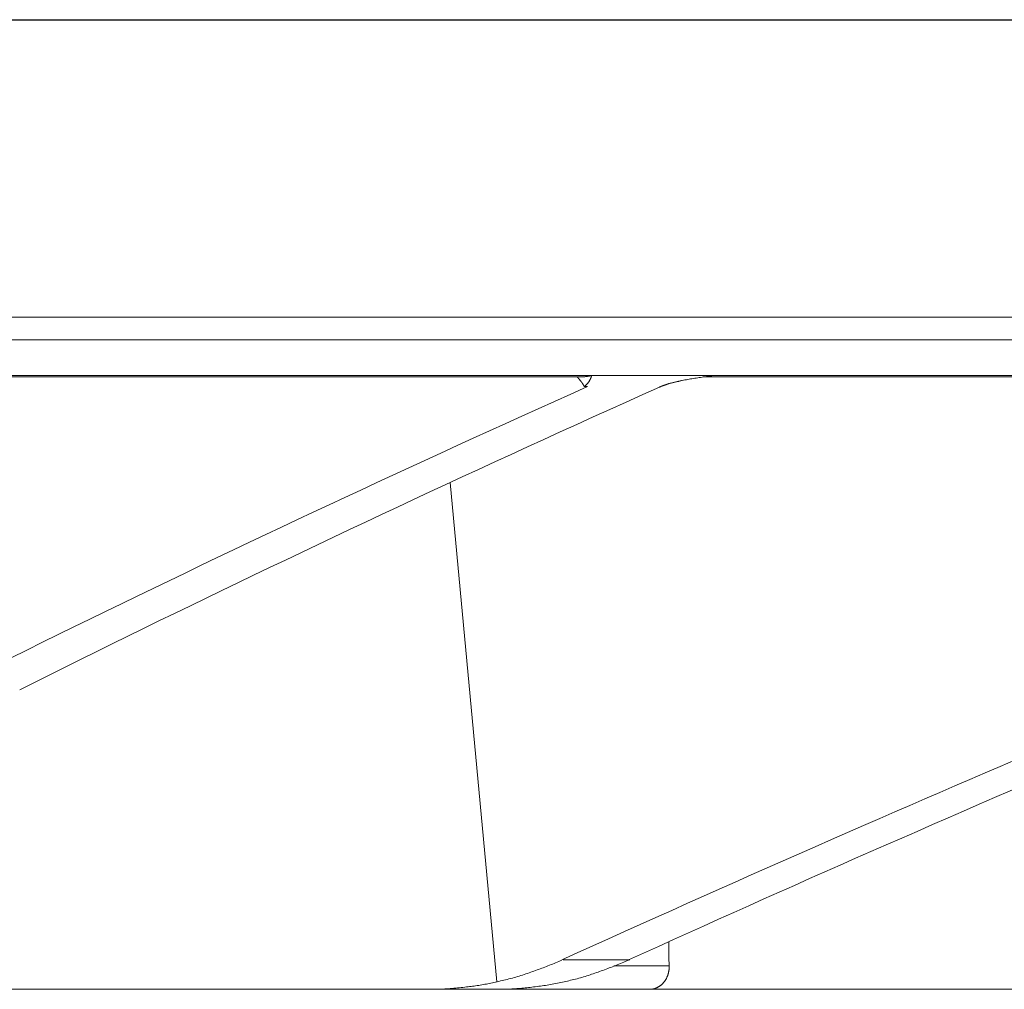
# Model space of a CAD drawing. Units: inches. Extents: x 71.4 to 79, y 49.66 to 59.34.
# Drawn here: x 72.94 to 73.01, y 57.86 to 57.93 of the extents above; entities that cross this region are included whole.
import ezdxf

# ---------------------------------------------------------------- set-up
doc = ezdxf.new("R2010")
doc.units = ezdxf.units.IN
doc.header["$MEASUREMENT"] = 0
doc.layers.add('Color-7-Line_Weight-25', color=7, linetype='Continuous', lineweight=25)
doc.layers.add('Color-7-Line_Weight-5', color=7, linetype='Continuous', lineweight=5)

msp = doc.modelspace()

# ---------------------------------------------------------------- linework, layer by layer
at = {"layer": 'Color-7-Line_Weight-25', "linetype": 'Continuous'}
msp.add_line((72.142794, 57.929364), (73.346214, 57.929364), dxfattribs=at)
at = {"layer": 'Color-7-Line_Weight-5', "linetype": 'Continuous'}
for p, q in [((72.142794, 57.906985), (73.346214, 57.906985)), ((72.143994, 57.905271), (73.345019, 57.905271)), ((72.87637, 57.902498), (72.979042, 57.902498)), ((72.88565, 57.9026), (72.997736, 57.9026)), ((73.082911, 57.902607), (72.988891, 57.902607)), ((72.979477, 57.90176), (72.979238, 57.90176)), ((72.972678, 57.856996), (72.969161, 57.894553)), ((72.982672, 57.858638), (72.977657, 57.858638))]:
    msp.add_line(p, q, dxfattribs=at)
for points in [[(72.978822, 57.902374), (72.978817, 57.902378), (72.978812, 57.902383), (72.978807, 57.902388), (72.978802, 57.902393), (72.978797, 57.902399), (72.978791, 57.902404), (72.978786, 57.90241), (72.97878, 57.902416), (72.978775, 57.902422), (72.978769, 57.902428), (72.978764, 57.902434), (72.978758, 57.90244), (72.978753, 57.902447), (72.978747, 57.902453), (72.978742, 57.90246), (72.978736, 57.902466), (72.978731, 57.902473), (72.978726, 57.90248), (72.978721, 57.902486), (72.978717, 57.902493)], [(72.979061, 57.902075), (72.97905, 57.902088), (72.979039, 57.902102), (72.979027, 57.902116), (72.979016, 57.90213), (72.979005, 57.902145), (72.978993, 57.902159), (72.978982, 57.902174), (72.97897, 57.902189), (72.978959, 57.902204), (72.978947, 57.902219), (72.978935, 57.902234), (72.978923, 57.902249), (72.978911, 57.902265), (72.978899, 57.90228), (72.978886, 57.902295), (72.978874, 57.902311), (72.978861, 57.902327), (72.978848, 57.902342), (72.978835, 57.902358), (72.978822, 57.902374)], [(72.979028, 57.902498), (72.979066, 57.902498), (72.979105, 57.902499), (72.979144, 57.9025), (72.979182, 57.902501), (72.979221, 57.902504), (72.97926, 57.902506), (72.979299, 57.902509), (72.979338, 57.902513), (72.979377, 57.902517), (72.979416, 57.902522), (72.979454, 57.902528), (72.979493, 57.902533), (72.979531, 57.90254), (72.979569, 57.902547), (72.979607, 57.902555), (72.979645, 57.902563), (72.979682, 57.902572), (72.979719, 57.902582), (72.979756, 57.902592), (72.979792, 57.902603)], [(72.979241, 57.90176), (72.979234, 57.901776), (72.979227, 57.901792), (72.97922, 57.901807), (72.979212, 57.901823), (72.979204, 57.901839), (72.979196, 57.901854), (72.979188, 57.90187), (72.97918, 57.901886), (72.979171, 57.901902), (72.979162, 57.901917), (72.979153, 57.901933), (72.979144, 57.901949), (72.979134, 57.901964), (72.979124, 57.90198), (72.979114, 57.901996), (72.979104, 57.902012), (72.979094, 57.902027), (72.979083, 57.902043), (72.979072, 57.902059), (72.979061, 57.902075)], [(72.979615, 57.902173), (72.979601, 57.902153), (72.979588, 57.902133), (72.979573, 57.902113), (72.979559, 57.902092), (72.979544, 57.902072), (72.979529, 57.902052), (72.979513, 57.902032), (72.979496, 57.902011), (72.979479, 57.901991), (72.979462, 57.901971), (72.979443, 57.901951), (72.979424, 57.901931), (72.979404, 57.90191), (72.979384, 57.90189), (72.979362, 57.90187), (72.97934, 57.90185), (72.979317, 57.901829), (72.979292, 57.901809), (72.979267, 57.901789), (72.979241, 57.901769)], [(72.979735, 57.902398), (72.97973, 57.902387), (72.979725, 57.902376), (72.97972, 57.902364), (72.979715, 57.902353), (72.97971, 57.902342), (72.979704, 57.902331), (72.979698, 57.90232), (72.979693, 57.902308), (72.979687, 57.902297), (72.97968, 57.902286), (72.979674, 57.902275), (72.979668, 57.902263), (72.979662, 57.902252), (72.979655, 57.902241), (72.979648, 57.90223), (72.979642, 57.902218), (72.979635, 57.902207), (72.979628, 57.902196), (72.979622, 57.902185), (72.979615, 57.902173)], [(72.979765, 57.902502), (72.979765, 57.902498), (72.979764, 57.902493), (72.979764, 57.902488), (72.979763, 57.902483), (72.979762, 57.902477), (72.979761, 57.902472), (72.97976, 57.902467), (72.979758, 57.902461), (72.979757, 57.902455), (72.979755, 57.90245), (72.979754, 57.902444), (72.979752, 57.902439), (72.97975, 57.902433), (72.979748, 57.902428), (72.979746, 57.902423), (72.979744, 57.902417), (72.979741, 57.902412), (72.979739, 57.902407), (72.979737, 57.902403), (72.979735, 57.902398)], [(72.979795, 57.902607), (72.979792, 57.902597), (72.979791, 57.902587), (72.979789, 57.902578), (72.979787, 57.902569), (72.979786, 57.902562), (72.979784, 57.902555), (72.979783, 57.902548), (72.979782, 57.902543), (72.979781, 57.902537), (72.97978, 57.902533), (72.979779, 57.902528), (72.979777, 57.902524), (72.979776, 57.902521), (72.979775, 57.902518), (72.979774, 57.902515), (72.979772, 57.902512), (72.979771, 57.902509), (72.979769, 57.902507), (72.979767, 57.902505), (72.979765, 57.902502)], [(72.985649, 57.902001), (72.985694, 57.902012), (72.98574, 57.902023), (72.985786, 57.902034), (72.985833, 57.902046), (72.985881, 57.902057), (72.985928, 57.902068), (72.985977, 57.902079), (72.986025, 57.902091), (72.986074, 57.902102), (72.986122, 57.902113), (72.986171, 57.902124), (72.98622, 57.902136), (72.986269, 57.902147), (72.986318, 57.902158), (72.986367, 57.902169), (72.986415, 57.902181), (72.986464, 57.902192), (72.986512, 57.902203), (72.98656, 57.902214), (72.986607, 57.902225)], [(72.986607, 57.902225), (72.986711, 57.902246), (72.986815, 57.902265), (72.98692, 57.902284), (72.987025, 57.902303), (72.987131, 57.902322), (72.987237, 57.90234), (72.987344, 57.902357), (72.987451, 57.902375), (72.987558, 57.902392), (72.987666, 57.902409), (72.987774, 57.902426), (72.987882, 57.902442), (72.98799, 57.902459), (72.988098, 57.902475), (72.988207, 57.902491), (72.988315, 57.902507), (72.988423, 57.902523), (72.988532, 57.902538), (72.98864, 57.902554), (72.988747, 57.90257)], [(72.988403, 57.902502), (72.988183, 57.902498), (73.082321, 57.902498), (73.082411, 57.902498)], [(72.988762, 57.902577), (72.988742, 57.902573), (72.988723, 57.902568), (72.988704, 57.902564), (72.988685, 57.902559), (72.988666, 57.902555), (72.988648, 57.902551), (72.98863, 57.902546), (72.988612, 57.902542), (72.988595, 57.902538), (72.988577, 57.902534), (72.98856, 57.90253), (72.988543, 57.902527), (72.988525, 57.902523), (72.988508, 57.90252), (72.988491, 57.902516), (72.988474, 57.902513), (72.988456, 57.90251), (72.988439, 57.902507), (72.988421, 57.902505), (72.988403, 57.902502)], [(72.988747, 57.90257), (72.988754, 57.902572), (72.988761, 57.902574), (72.988769, 57.902577), (72.988776, 57.902579), (72.988783, 57.902581), (72.988791, 57.902583), (72.988799, 57.902585), (72.988807, 57.902587), (72.988814, 57.902589), (72.988822, 57.90259), (72.98883, 57.902592), (72.988838, 57.902594), (72.988846, 57.902595), (72.988854, 57.902596), (72.988861, 57.902597), (72.988869, 57.902598), (72.988876, 57.902599), (72.988883, 57.9026), (72.98889, 57.9026), (72.988897, 57.9026)], [(72.988897, 57.902607), (72.98889, 57.902605), (72.988884, 57.902603), (72.988877, 57.902601), (72.98887, 57.902599), (72.988864, 57.902597), (72.988857, 57.902594), (72.98885, 57.902592), (72.988843, 57.90259), (72.988837, 57.902589), (72.98883, 57.902587), (72.988823, 57.902585), (72.988816, 57.902584), (72.98881, 57.902582), (72.988803, 57.902581), (72.988796, 57.90258), (72.988789, 57.902579), (72.988783, 57.902578), (72.988776, 57.902578), (72.988769, 57.902577), (72.988762, 57.902577)], [(72.979477, 57.90176), (72.978244, 57.901206), (72.977013, 57.900651), (72.975785, 57.900097), (72.974559, 57.899542), (72.973336, 57.898987), (72.972116, 57.898432), (72.970898, 57.897877), (72.969683, 57.897322), (72.968471, 57.896766), (72.967261, 57.896211), (72.966054, 57.895655), (72.964849, 57.895099), (72.963647, 57.894542), (72.962447, 57.893985), (72.96125, 57.893428), (72.960056, 57.892871), (72.958864, 57.892313), (72.957674, 57.891755), (72.956487, 57.891197), (72.955303, 57.890638)], [(72.960385, 57.890436), (72.961585, 57.891004), (72.962788, 57.891572), (72.963994, 57.892139), (72.965202, 57.892706), (72.966413, 57.893273), (72.967627, 57.89384), (72.968844, 57.894406), (72.970063, 57.894971), (72.971285, 57.895537), (72.972509, 57.896102), (72.973737, 57.896666), (72.974967, 57.89723), (72.976199, 57.897794), (72.977435, 57.898357), (72.978673, 57.898919), (72.979913, 57.899481), (72.981157, 57.900043), (72.982403, 57.900603), (72.983652, 57.901164), (72.984904, 57.901723)], [(72.984901, 57.901731), (72.984934, 57.901745), (72.984969, 57.901758), (72.985004, 57.901772), (72.985039, 57.901785), (72.985074, 57.901799), (72.98511, 57.901812), (72.985147, 57.901826), (72.985183, 57.901839), (72.98522, 57.901853), (72.985258, 57.901866), (72.985296, 57.90188), (72.985334, 57.901893), (72.985372, 57.901907), (72.985411, 57.90192), (72.98545, 57.901934), (72.985489, 57.901947), (72.985529, 57.90196), (72.985569, 57.901974), (72.985609, 57.901987), (72.985649, 57.902001)], [(72.955303, 57.890638), (72.954083, 57.890059), (72.952866, 57.889479), (72.951653, 57.8889), (72.950443, 57.888321), (72.949236, 57.887742), (72.948033, 57.887162), (72.946832, 57.886583), (72.945635, 57.886004), (72.94444, 57.885424), (72.943249, 57.884845), (72.94206, 57.884266), (72.940875, 57.883687), (72.939692, 57.883107), (72.938512, 57.882528), (72.937334, 57.881949), (72.93616, 57.881369), (72.934988, 57.88079), (72.933818, 57.880211), (72.932651, 57.879632), (72.931487, 57.879052)], [(72.936794, 57.878955), (72.937945, 57.879532), (72.939099, 57.880109), (72.940256, 57.880684), (72.941417, 57.88126), (72.94258, 57.881835), (72.943747, 57.88241), (72.944917, 57.882985), (72.946089, 57.883559), (72.947265, 57.884133), (72.948443, 57.884707), (72.949624, 57.88528), (72.950809, 57.885854), (72.951996, 57.886427), (72.953186, 57.887), (72.954379, 57.887573), (72.955574, 57.888146), (72.956773, 57.888718), (72.957974, 57.889291), (72.959178, 57.889863), (72.960385, 57.890436)], [(73.024322, 57.879043), (73.023163, 57.878558), (73.022004, 57.878072), (73.020848, 57.877585), (73.019694, 57.877098), (73.018541, 57.876611), (73.01739, 57.876123), (73.016241, 57.875635), (73.015093, 57.875146), (73.013948, 57.874658), (73.012804, 57.874169), (73.011662, 57.87368), (73.010522, 57.873191), (73.009383, 57.872702), (73.008247, 57.872213), (73.007112, 57.871724), (73.005979, 57.871236), (73.004848, 57.870747), (73.003718, 57.870259), (73.002591, 57.869771), (73.001465, 57.869284)], [(73.029071, 57.878949), (73.02787, 57.878444), (73.026672, 57.877939), (73.025476, 57.877433), (73.024282, 57.876928), (73.023089, 57.876423), (73.021899, 57.875917), (73.020711, 57.875411), (73.019524, 57.874906), (73.01834, 57.8744), (73.017157, 57.873893), (73.015977, 57.873387), (73.014798, 57.87288), (73.013621, 57.872373), (73.012446, 57.871866), (73.011273, 57.871358), (73.010102, 57.87085), (73.008932, 57.870342), (73.007764, 57.869834), (73.006599, 57.869325), (73.005435, 57.868815)], [(73.001465, 57.869284), (73.000249, 57.868752), (72.999035, 57.86822), (72.997823, 57.867687), (72.996613, 57.867155), (72.995406, 57.866623), (72.9942, 57.866091), (72.992996, 57.865559), (72.991795, 57.865027), (72.990596, 57.864495), (72.989398, 57.863962), (72.988203, 57.86343), (72.98701, 57.862898), (72.985819, 57.862366), (72.984631, 57.861834), (72.983444, 57.861302), (72.98226, 57.86077), (72.981078, 57.860237), (72.979898, 57.859705), (72.97872, 57.859173), (72.977545, 57.858641)], [(73.005435, 57.868815), (73.004273, 57.86831), (73.003112, 57.867804), (73.001954, 57.867297), (73.000797, 57.86679), (72.999643, 57.866282), (72.99849, 57.865774), (72.997339, 57.865265), (72.99619, 57.864756), (72.995044, 57.864247), (72.993899, 57.863737), (72.992757, 57.863227), (72.991617, 57.862717), (72.990479, 57.862207), (72.989343, 57.861697), (72.98821, 57.861187), (72.987078, 57.860676), (72.98595, 57.860166), (72.984823, 57.859656), (72.983699, 57.859146), (72.982577, 57.858636)], [(72.985622, 57.858187), (72.98562, 57.858277), (72.985618, 57.858367), (72.985616, 57.858457), (72.985615, 57.858548), (72.985613, 57.858639), (72.985612, 57.858729), (72.98561, 57.85882), (72.985609, 57.858911), (72.985608, 57.859002), (72.985607, 57.859093), (72.985606, 57.859184), (72.985605, 57.859275), (72.985604, 57.859366), (72.985602, 57.859457), (72.985601, 57.859547), (72.985599, 57.859638), (72.985598, 57.859728), (72.985596, 57.859819), (72.985594, 57.859909), (72.985592, 57.859999)], [(72.977549, 57.858629), (72.977435, 57.858578), (72.97732, 57.858527), (72.977205, 57.858477), (72.97709, 57.858428), (72.976974, 57.858379), (72.976859, 57.858331), (72.976743, 57.858283), (72.976627, 57.858236), (72.976511, 57.85819), (72.976395, 57.858144), (72.976279, 57.858099), (72.976162, 57.858054), (72.976046, 57.85801), (72.975929, 57.857967), (72.975813, 57.857923), (72.975696, 57.857881), (72.975579, 57.857839), (72.975463, 57.857797), (72.975346, 57.857756), (72.975229, 57.857715)], [(72.982567, 57.858629), (72.982448, 57.858576), (72.982328, 57.858523), (72.982209, 57.85847), (72.982089, 57.858419), (72.981969, 57.858368), (72.981849, 57.858318), (72.981729, 57.858268), (72.981609, 57.858219), (72.981488, 57.858171), (72.981367, 57.858124), (72.981247, 57.858077), (72.981126, 57.858031), (72.981005, 57.857985), (72.980884, 57.85794), (72.980763, 57.857896), (72.980642, 57.857853), (72.980521, 57.85781), (72.980399, 57.857768), (72.980278, 57.857727), (72.980157, 57.857686)], [(72.975229, 57.857715), (72.975105, 57.857671), (72.974981, 57.857628), (72.974856, 57.857585), (72.97473, 57.857543), (72.974604, 57.857502), (72.974478, 57.857462), (72.974351, 57.857423), (72.974223, 57.857385), (72.974096, 57.857348), (72.973968, 57.857312), (72.97384, 57.857276), (72.973712, 57.857241), (72.973583, 57.857208), (72.973455, 57.857175), (72.973326, 57.857143), (72.973198, 57.857112), (72.973069, 57.857082), (72.972941, 57.857053), (72.972813, 57.857025), (72.972684, 57.856997)], [(72.980157, 57.857686), (72.980038, 57.857642), (72.979918, 57.857599), (72.979798, 57.857556), (72.979678, 57.857515), (72.979557, 57.857475), (72.979436, 57.857436), (72.979315, 57.857398), (72.979193, 57.857362), (72.979072, 57.857326), (72.97895, 57.857291), (72.978828, 57.857257), (72.978706, 57.857225), (72.978584, 57.857193), (72.978462, 57.857162), (72.97834, 57.857132), (72.978218, 57.857103), (72.978096, 57.857075), (72.977975, 57.857049), (72.977853, 57.857022), (72.977732, 57.856997)], [(72.981462, 57.858195), (72.985622, 57.858195), (72.981536, 57.858195)], [(72.98552, 57.857476), (72.985527, 57.857494), (72.985533, 57.857512), (72.985539, 57.85753), (72.985544, 57.857548), (72.985549, 57.857566), (72.985554, 57.857584), (72.985558, 57.857602), (72.985563, 57.85762), (72.985567, 57.857638), (72.985571, 57.857656), (72.985575, 57.857674), (72.985578, 57.857692), (72.985582, 57.857709), (72.985586, 57.857727), (72.98559, 57.857745), (72.985593, 57.857763), (72.985597, 57.857781), (72.985601, 57.857799), (72.985606, 57.857817), (72.98561, 57.857835)], [(72.98561, 57.857835), (72.985612, 57.857853), (72.985614, 57.857871), (72.985616, 57.857889), (72.985617, 57.857907), (72.985619, 57.857925), (72.98562, 57.857943), (72.985621, 57.857961), (72.985622, 57.857979), (72.985622, 57.857997), (72.985623, 57.858015), (72.985624, 57.858033), (72.985624, 57.858051), (72.985624, 57.858069), (72.985625, 57.858087), (72.985625, 57.858105), (72.985625, 57.858123), (72.985625, 57.858141), (72.985625, 57.858159), (72.985625, 57.858177), (72.985625, 57.858195)], [(72.972678, 57.856996), (72.972566, 57.856969), (72.972453, 57.856943), (72.97234, 57.856918), (72.972226, 57.856893), (72.972112, 57.85687), (72.971998, 57.856847), (72.971883, 57.856824), (72.971769, 57.856803), (72.971654, 57.856782), (72.971539, 57.856762), (72.971424, 57.856743), (72.971309, 57.856724), (72.971193, 57.856706), (72.971078, 57.85669), (72.970963, 57.856674), (72.970848, 57.856658), (72.970733, 57.856644), (72.970618, 57.856631), (72.970503, 57.856618), (72.970388, 57.856606)], [(72.977724, 57.856996), (72.977599, 57.856967), (72.977473, 57.856939), (72.977346, 57.856912), (72.97722, 57.856886), (72.977093, 57.856861), (72.976966, 57.856836), (72.976839, 57.856813), (72.976712, 57.85679), (72.976585, 57.856768), (72.976458, 57.856747), (72.97633, 57.856726), (72.976203, 57.856707), (72.976075, 57.856688), (72.975947, 57.85667), (72.975819, 57.856652), (72.975692, 57.856636), (72.975564, 57.85662), (72.975436, 57.856605), (72.975308, 57.85659), (72.97518, 57.856576)], [(72.984787, 57.856594), (72.984811, 57.856607), (72.984836, 57.856621), (72.98486, 57.856636), (72.984884, 57.856651), (72.984907, 57.856666), (72.98493, 57.856682), (72.984953, 57.856699), (72.984976, 57.856715), (72.984999, 57.856733), (72.985021, 57.85675), (72.985042, 57.856769), (72.985064, 57.856787), (72.985085, 57.856806), (72.985105, 57.856826), (72.985126, 57.856846), (72.985146, 57.856866), (72.985165, 57.856887), (72.985184, 57.856909), (72.985203, 57.85693), (72.985221, 57.856953)], [(72.985221, 57.856953), (72.985241, 57.856975), (72.98526, 57.856998), (72.985279, 57.857022), (72.985297, 57.857046), (72.985314, 57.85707), (72.985331, 57.857095), (72.985347, 57.85712), (72.985363, 57.857146), (72.985378, 57.857171), (72.985393, 57.857198), (72.985407, 57.857224), (72.985421, 57.857251), (72.985435, 57.857278), (72.985448, 57.857306), (72.985461, 57.857333), (72.985473, 57.857361), (72.985485, 57.85739), (72.985497, 57.857418), (72.985509, 57.857447), (72.98552, 57.857476)], [(73.10456, 57.856428), (73.046202, 57.856428), (73.041817, 57.856428), (72.984173, 57.856428), (72.972674, 57.856428), (72.967659, 57.856428), (72.918553, 57.856428), (72.890407, 57.856428), (72.884921, 57.856428), (72.846241, 57.856428), (72.802514, 57.856428), (72.796781, 57.856428), (72.792792, 57.856428)], [(72.970388, 57.856606), (72.970253, 57.856589), (72.970118, 57.856572), (72.969983, 57.856557), (72.969848, 57.856542), (72.969712, 57.856528), (72.969576, 57.856515), (72.96944, 57.856503), (72.969304, 57.856492), (72.969168, 57.856481), (72.969032, 57.856472), (72.968895, 57.856463), (72.968759, 57.856456), (72.968622, 57.856449), (72.968485, 57.856443), (72.968348, 57.856438), (72.968212, 57.856434), (72.968075, 57.856431), (72.967938, 57.856429), (72.967801, 57.856428), (72.967664, 57.856427)], [(72.97518, 57.856576), (72.975054, 57.856561), (72.974929, 57.856547), (72.974803, 57.856533), (72.974678, 57.856521), (72.974554, 57.856509), (72.974429, 57.856498), (72.974304, 57.856488), (72.97418, 57.856479), (72.974056, 57.85647), (72.973932, 57.856463), (72.973808, 57.856456), (72.973684, 57.85645), (72.97356, 57.856444), (72.973436, 57.85644), (72.973313, 57.856436), (72.973189, 57.856433), (72.973065, 57.85643), (72.972942, 57.856429), (72.972818, 57.856428), (72.972695, 57.856427)], [(72.984173, 57.856428), (72.984189, 57.856428), (72.984204, 57.856429), (72.984219, 57.856429), (72.984234, 57.85643), (72.984249, 57.856431), (72.984264, 57.856432), (72.984279, 57.856433), (72.984293, 57.856435), (72.984308, 57.856436), (72.984323, 57.856438), (72.984337, 57.85644), (72.984352, 57.856441), (72.984367, 57.856443), (72.984381, 57.856445), (72.984396, 57.856447), (72.984411, 57.85645), (72.984426, 57.856452), (72.984441, 57.856454), (72.984457, 57.856456), (72.984472, 57.856458)], [(72.984472, 57.856458), (72.984488, 57.856463), (72.984504, 57.856468), (72.98452, 57.856473), (72.984535, 57.856478), (72.984551, 57.856484), (72.984567, 57.856489), (72.984582, 57.856495), (72.984598, 57.856502), (72.984614, 57.856508), (72.98463, 57.856515), (72.984645, 57.856521), (72.984661, 57.856529), (72.984677, 57.856536), (72.984692, 57.856543), (72.984708, 57.856551), (72.984724, 57.856559), (72.98474, 57.856567), (72.984755, 57.856576), (72.984771, 57.856585), (72.984787, 57.856594)]]:
    msp.add_lwpolyline(points, dxfattribs=at)

doc.saveas('drawing.dxf')
